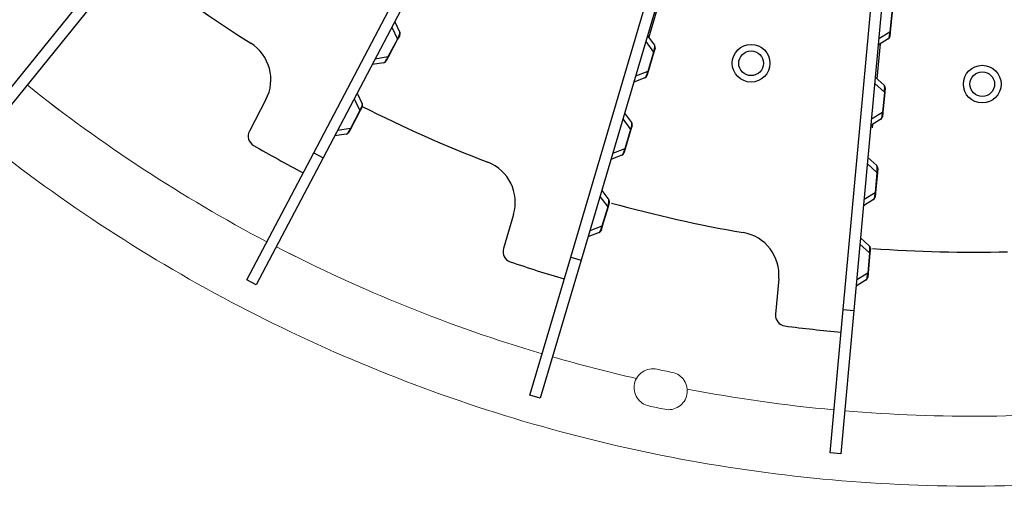
# Model space of a CAD drawing. Extents: x 8529 to 12591, y 13934 to 14934.
# Drawn here: x 8638 to 8719, y 14586 to 14624 of the extents above; entities that cross this region are included whole.
import ezdxf

# ---------------------------------------------------------------- set-up
doc = ezdxf.new("R2010")
doc.units = 0
doc.header["$LTSCALE"] = 8
doc.header["$MEASUREMENT"] = 0
doc.layers.get('0').update_dxf_attribs({"linetype": 'CONTINUOUS'})
doc.layers.add('204', color=7, linetype='CONTINUOUS')
doc.layers.add('5', color=7, linetype='CONTINUOUS')
doc.layers.add('DIM', color=1, linetype='CONTINUOUS', lineweight=9)

msp = doc.modelspace()

# ---------------------------------------------------------------- linework, layer by layer
at = {"color": 1, "linetype": 'Continuous', "lineweight": 15}
for points in [[(8734.777, 14587.152), (8726.435, 14585.972), (8717.979, 14585.598), (8701.151, 14586.48), (8692.78, 14587.735), (8676.434, 14591.828), (8668.459, 14594.665), (8653.201, 14601.816), (8645.918, 14606.129), (8632.314, 14616.073), (8625.993, 14621.704), (8614.548, 14634.072), (8609.425, 14640.809), (8600.564, 14655.142), (8596.827, 14662.737), (8590.879, 14678.504), (8588.668, 14686.674), (8587.261, 14694.981)], [(8690.334, 14595.516), (8690.135, 14595.559), (8689.928, 14595.562), (8689.528, 14595.489), (8689.335, 14595.412), (8688.993, 14595.192), (8688.844, 14595.047), (8688.613, 14594.712), (8688.531, 14594.522), (8688.445, 14594.124), (8688.442, 14593.917), (8688.515, 14593.517), (8688.591, 14593.324), (8688.812, 14592.982), (8688.957, 14592.833), (8689.291, 14592.602), (8689.482, 14592.52), (8689.681, 14592.477)], [(8690.985, 14592.204), (8691.184, 14592.163), (8691.391, 14592.162), (8691.791, 14592.239), (8691.983, 14592.318), (8692.322, 14592.542), (8692.47, 14592.688), (8692.697, 14593.025), (8692.778, 14593.217), (8692.859, 14593.615), (8692.86, 14593.823), (8692.783, 14594.222), (8692.704, 14594.414), (8692.48, 14594.753), (8692.334, 14594.901), (8691.997, 14595.129), (8691.805, 14595.209), (8691.606, 14595.249)]]:
    msp.add_open_spline(points, degree=3, knots=[0, 0, 0, 0, 0.125, 0.125, 0.25, 0.25, 0.375, 0.375, 0.5, 0.5, 0.625, 0.625, 0.75, 0.75, 0.875, 0.875, 1, 1, 1, 1], dxfattribs=at)
for points in [[(8690.334, 14595.516), (8690.546, 14595.471), (8690.97, 14595.38), (8691.394, 14595.293), (8691.606, 14595.249)], [(8690.985, 14592.204), (8690.767, 14592.248), (8690.332, 14592.338), (8689.898, 14592.431), (8689.681, 14592.477)]]:
    msp.add_open_spline(points, degree=3, dxfattribs=at)
at = {"layer": '204', "color": 3, "linetype": 'Continuous'}
for p, q in [((8658.037, 14617.771), (8656.672, 14615.177)), ((8678.49, 14608.285), (8677.658, 14605.474)), ((8700.401, 14602.971), (8700.133, 14600.052))]:
    msp.add_line(p, q, dxfattribs=at)
for centre, radius, start, end in [((8716.422, 14716.86), 111.683, 232.0031, 237.72829), ((8654.893, 14619.425), 3.553, 332.25, 57.72829), ((8716.422, 14716.86), 111.683, 243.16062, 248.97829), ((8657.458, 14614.763), 0.888, 152.25, 239.99251), ((8716.422, 14716.86), 118.788, 239.99251, 242.25), ((8675.084, 14609.294), 3.553, 343.5, 68.97829), ((8716.421, 14716.86), 111.683, 254.5031, 260.22829), ((8696.863, 14603.296), 3.553, 354.75, 80.22829), ((8678.509, 14605.222), 0.888, 163.5, 251.24251), ((8716.421, 14716.86), 111.683, 265.7531, 271.47829), ((8716.422, 14716.86), 118.788, 251.24251, 253.5), ((8701.017, 14599.97), 0.888, 174.75, 262.49251), ((8716.421, 14716.86), 118.788, 262.49251, 264.75)]:
    msp.add_arc(centre, radius, start, end, dxfattribs=at)
at = {"layer": '5', "color": 7, "linetype": 'Continuous'}
for p, q in [((8661.984, 14613.392), (8676.87, 14641.685)), ((8677.656, 14641.271), (8662.77, 14612.978)), ((8683.216, 14604.76), (8692.296, 14635.413)), ((8693.148, 14635.161), (8684.068, 14604.507)), ((8705.724, 14600.436), (8708.649, 14632.272)), ((8709.533, 14632.19), (8706.608, 14600.354)), ((8635.378, 14616.779), (8642.845, 14626)), ((8643.535, 14625.441), (8636.068, 14616.22)), ((8689.683, 14622.889), (8690.51, 14625.682)), ((8709.738, 14625.014), (8709.585, 14623.349)), ((8709.766, 14625.011), (8709.613, 14623.347)), ((8668.436, 14623.747), (8668.896, 14622.773)), ((8668.675, 14624.201), (8669.093, 14623.316)), ((8668.896, 14622.773), (8668.117, 14621.294)), ((8668.92, 14622.76), (8668.142, 14621.281)), ((8668.896, 14622.773), (8668.92, 14622.76)), ((8669.088, 14623.078), (8668.92, 14622.76)), ((8689.561, 14623.053), (8690.144, 14622.266)), ((8709.455, 14622.787), (8708.622, 14622.271)), ((8709.585, 14623.349), (8708.669, 14622.782)), ((8709.613, 14623.347), (8709.58, 14622.989)), ((8709.585, 14623.349), (8709.613, 14623.347)), ((8689.415, 14622.561), (8690.056, 14621.696)), ((8690.185, 14622.032), (8690.083, 14621.688)), ((8708.529, 14619.478), (8708.796, 14622.379)), ((8666.236, 14621.472), (8666.236, 14621.472)), ((8668.117, 14621.294), (8667.054, 14621.121)), ((8668.142, 14621.281), (8667.975, 14620.963)), ((8668.142, 14621.281), (8668.117, 14621.294)), ((8690.056, 14621.696), (8689.581, 14620.093)), ((8690.083, 14621.688), (8689.608, 14620.085)), ((8690.056, 14621.696), (8690.083, 14621.688)), ((8667.782, 14620.824), (8666.815, 14620.666)), ((8689.344, 14619.567), (8688.427, 14619.224)), ((8689.581, 14620.093), (8688.572, 14619.716)), ((8689.608, 14620.085), (8689.506, 14619.741)), ((8689.608, 14620.085), (8689.581, 14620.093)), ((8708.378, 14619.616), (8709.103, 14618.957)), ((8708.331, 14619.105), (8709.128, 14618.381)), ((8709.189, 14618.736), (8709.156, 14618.378)), ((8664.582, 14618.328), (8664.582, 14618.328)), ((8665.335, 14617.852), (8665.794, 14616.878)), ((8665.574, 14618.306), (8665.991, 14617.421)), ((8709.128, 14618.381), (8708.975, 14616.716)), ((8709.156, 14618.378), (8709.003, 14616.713)), ((8709.128, 14618.381), (8709.156, 14618.378)), ((8665.986, 14617.183), (8665.819, 14616.865)), ((8665.794, 14616.878), (8665.016, 14615.399)), ((8665.819, 14616.865), (8665.041, 14615.386)), ((8665.794, 14616.878), (8665.819, 14616.865)), ((8687.524, 14616.175), (8688.164, 14615.309)), ((8687.669, 14616.667), (8688.252, 14615.88)), ((8708.845, 14616.154), (8708.012, 14615.638)), ((8708.975, 14616.716), (8708.059, 14616.149)), ((8709.003, 14616.713), (8708.97, 14616.356)), ((8709.003, 14616.713), (8708.975, 14616.716)), ((8665.016, 14615.399), (8663.953, 14615.226)), ((8665.041, 14615.386), (8664.873, 14615.068)), ((8665.016, 14615.399), (8665.041, 14615.386)), ((8688.164, 14615.309), (8687.689, 14613.706)), ((8688.164, 14615.309), (8688.191, 14615.301)), ((8688.293, 14615.645), (8688.191, 14615.301)), ((8708.159, 14615.442), (8708.186, 14615.746)), ((8664.68, 14614.929), (8663.714, 14614.771)), ((8688.191, 14615.301), (8687.716, 14613.698)), ((8687.689, 14613.706), (8686.681, 14613.329)), ((8687.716, 14613.698), (8687.614, 14613.354)), ((8687.716, 14613.698), (8687.689, 14613.706)), ((8656.46, 14602.891), (8661.984, 14613.392)), ((8662.77, 14612.978), (8657.246, 14602.478)), ((8661.984, 14613.392), (8662.77, 14612.978)), ((8687.452, 14613.18), (8686.535, 14612.837)), ((8707.768, 14612.983), (8708.493, 14612.324)), ((8707.721, 14612.472), (8708.519, 14611.747)), ((8708.579, 14612.103), (8708.547, 14611.745)), ((8708.519, 14611.747), (8708.366, 14610.083)), ((8708.547, 14611.745), (8708.394, 14610.08)), ((8708.519, 14611.747), (8708.547, 14611.745)), ((8685.632, 14609.788), (8686.272, 14608.922)), ((8685.778, 14610.28), (8686.36, 14609.493)), ((8708.366, 14610.083), (8707.45, 14609.516)), ((8708.394, 14610.08), (8708.361, 14609.723)), ((8708.394, 14610.08), (8708.366, 14610.083)), ((8686.272, 14608.922), (8685.798, 14607.32)), ((8686.299, 14608.914), (8685.824, 14607.312)), ((8686.272, 14608.922), (8686.299, 14608.914)), ((8686.401, 14609.259), (8686.299, 14608.914)), ((8708.236, 14609.521), (8707.403, 14609.005)), ((8685.798, 14607.32), (8684.789, 14606.942)), ((8685.824, 14607.312), (8685.722, 14606.967)), ((8685.798, 14607.32), (8685.824, 14607.312)), ((8685.56, 14606.793), (8684.643, 14606.45)), ((8707.112, 14605.839), (8707.909, 14605.114)), ((8707.159, 14606.35), (8707.884, 14605.691)), ((8679.846, 14593.383), (8683.216, 14604.76)), ((8683.216, 14604.76), (8684.068, 14604.507)), ((8707.909, 14605.114), (8707.756, 14603.45)), ((8707.937, 14605.112), (8707.784, 14603.447)), ((8707.909, 14605.114), (8707.937, 14605.112)), ((8707.97, 14605.469), (8707.937, 14605.112)), ((8684.068, 14604.507), (8680.698, 14593.131)), ((8707.756, 14603.45), (8706.84, 14602.883)), ((8707.784, 14603.447), (8707.751, 14603.09)), ((8707.756, 14603.45), (8707.784, 14603.447)), ((8657.246, 14602.478), (8656.46, 14602.891)), ((8707.626, 14602.888), (8706.793, 14602.372)), ((8704.638, 14588.62), (8705.724, 14600.436)), ((8706.608, 14600.354), (8705.522, 14588.539)), ((8705.724, 14600.436), (8706.608, 14600.354)), ((8680.698, 14593.131), (8679.846, 14593.383)), ((8705.522, 14588.539), (8704.638, 14588.62))]:
    msp.add_line(p, q, dxfattribs=at)
for points in [[(8686.991, 14614.375), (8686.991, 14614.375, 0.015017), (8686.991, 14614.375, 0.001407), (8686.991, 14614.375, 0.000488), (8686.991, 14614.375, 0.000252), (8686.991, 14614.375, 0.00015), (8686.991, 14614.375, 0.000101), (8686.991, 14614.375, 0.000072), (8686.991, 14614.375, 0.000055), (8686.991, 14614.375, 0.000042), (8686.991, 14614.375, 0.000034), (8686.991, 14614.375, 0.000028), (8686.991, 14614.375, 0.000023), (8686.991, 14614.375, 0.00002), (8686.991, 14614.375, 0.000017), (8686.991, 14614.375, 0.000014), (8686.991, 14614.375, 0.000013), (8686.991, 14614.375, 0.000011), (8686.991, 14614.375, 0.00001), (8686.991, 14614.375, 0.000009), (8686.991, 14614.375, 0.000007), (8686.991, 14614.375, 0.000007), (8686.991, 14614.375, 0.000008), (8686.991, 14614.375, 0.000005), (8686.991, 14614.375, 0.000002), (8686.991, 14614.375, 0.000007), (8686.991, 14614.375, 0.00001), (8686.991, 14614.375, 0.000004), (8686.991, 14614.375, 0.000002)], [(8685.322, 14608.742), (8685.322, 14608.742, -0.000003), (8685.322, 14608.742, -0.000003), (8685.322, 14608.742, -0.000003), (8685.322, 14608.742, -0.000004), (8685.322, 14608.742, -0.000004), (8685.322, 14608.742, -0.000004), (8685.322, 14608.742, -0.000005), (8685.322, 14608.742, -0.000005), (8685.322, 14608.742, -0.000006), (8685.322, 14608.742, -0.000006), (8685.322, 14608.742, -0.000007), (8685.322, 14608.742, -0.000008), (8685.322, 14608.742, -0.000009), (8685.322, 14608.742, -0.00001), (8685.322, 14608.742, -0.000011), (8685.322, 14608.742, -0.000012), (8685.322, 14608.742, -0.000014), (8685.322, 14608.742, -0.000017), (8685.322, 14608.742, -0.00002), (8685.322, 14608.742, -0.000022), (8685.322, 14608.742, -0.000029), (8685.322, 14608.742, -0.000045), (8685.322, 14608.742, -0.000046), (8685.322, 14608.742, -0.000019), (8685.322, 14608.742, -0.000091), (8685.322, 14608.742, -0.000342), (8685.322, 14608.742, -0.000479), (8685.322, 14608.742, -0.000546)]]:
    msp.add_lwpolyline(points, format="xyb", dxfattribs=at)
for centre, radius in [((8698.118, 14620.776), 1.554), ((8698.118, 14620.776), 1.021), ((8717.214, 14619.051), 1.554), ((8717.214, 14619.051), 1.021)]:
    msp.add_circle(centre, radius, dxfattribs=at)
for centre, start, end in [((8668.852, 14623.202), 332.25, 25.25), ((8709.314, 14623.013), 301.75, 354.75), ((8689.929, 14622.108), 343.5, 36.5), ((8667.739, 14621.087), 279.25, 332.25), ((8689.251, 14619.816), 290.5, 343.5), ((8708.924, 14618.76), 354.75, 47.75), ((8665.75, 14617.307), 332.25, 25.25), ((8708.705, 14616.38), 301.75, 354.75), ((8688.038, 14615.721), 343.5, 36.5), ((8664.638, 14615.192), 279.25, 332.25), ((8687.359, 14613.43), 290.5, 343.5), ((8708.314, 14612.127), 354.75, 47.75), ((8708.095, 14609.747), 301.75, 354.75), ((8686.146, 14609.334), 343.5, 36.5), ((8685.467, 14607.043), 290.5, 343.5), ((8707.705, 14605.494), 354.75, 47.75), ((8707.486, 14603.114), 301.75, 354.75)]:
    msp.add_arc(centre, 0.266, start, end, dxfattribs=at)
for points, knots in [([(8668.896, 14622.773), (8668.934, 14622.839), (8668.971, 14622.908), (8669.04, 14623.049), (8669.064, 14623.112), (8669.086, 14623.181), (8669.09, 14623.2), (8669.095, 14623.223), (8669.096, 14623.23), (8669.099, 14623.249), (8669.1, 14623.26), (8669.101, 14623.29), (8669.098, 14623.305), (8669.093, 14623.212)], [2, 2, 2, 2, 2.668721, 2.668721, 3.585206, 3.585206, 4.005481, 4.005481, 4.18941, 4.18941, 4.560827, 4.560827, 5.313675, 5.313675, 5.313675, 5.313675]), ([(8709.455, 14622.787), (8709.467, 14622.794), (8709.48, 14622.808), (8709.505, 14622.856), (8709.519, 14622.889), (8709.542, 14622.98), (8709.553, 14623.033), (8709.572, 14623.173), (8709.58, 14623.262), (8709.585, 14623.349)], [2, 2, 2, 2, 2.919658, 2.919658, 3.814002, 3.814002, 4.548046, 4.548046, 5.314229, 5.314229, 5.314229, 5.314229]), ([(8690.056, 14621.696), (8690.085, 14621.782), (8690.112, 14621.871), (8690.147, 14622.017), (8690.157, 14622.074), (8690.17, 14622.205), (8690.159, 14622.245), (8690.144, 14622.266)], [2, 2, 2, 2, 2.797618, 2.797618, 3.623262, 3.623262, 5.312764, 5.312764, 5.312764, 5.312764]), ([(8667.782, 14620.824), (8667.796, 14620.826), (8667.813, 14620.834), (8667.855, 14620.869), (8667.88, 14620.894), (8667.937, 14620.969), (8667.967, 14621.013), (8668.039, 14621.135), (8668.08, 14621.215), (8668.117, 14621.294)], [2, 2, 2, 2, 2.919658, 2.919658, 3.814002, 3.814002, 4.548046, 4.548046, 5.314229, 5.314229, 5.314229, 5.314229]), ([(8689.344, 14619.567), (8689.358, 14619.572), (8689.373, 14619.583), (8689.407, 14619.625), (8689.427, 14619.655), (8689.468, 14619.739), (8689.488, 14619.789), (8689.535, 14619.922), (8689.56, 14620.008), (8689.581, 14620.093)], [2, 2, 2, 2, 2.919658, 2.919658, 3.814002, 3.814002, 4.548046, 4.548046, 5.314229, 5.314229, 5.314229, 5.314229]), ([(8709.128, 14618.381), (8709.14, 14618.471), (8709.149, 14618.564), (8709.155, 14618.714), (8709.153, 14618.771), (8709.14, 14618.902), (8709.123, 14618.939), (8709.141, 14618.866)], [2, 2, 2, 2, 2.797618, 2.797618, 3.623262, 3.623262, 5.312764, 5.312764, 5.312764, 5.312764]), ([(8665.794, 14616.878), (8665.84, 14616.957), (8665.883, 14617.039), (8665.947, 14617.176), (8665.967, 14617.229), (8666.005, 14617.355), (8666.003, 14617.396), (8665.992, 14617.321)], [2, 2, 2, 2, 2.797618, 2.797618, 3.623262, 3.623262, 5.312764, 5.312764, 5.312764, 5.312764]), ([(8708.845, 14616.154), (8708.857, 14616.161), (8708.87, 14616.175), (8708.896, 14616.223), (8708.909, 14616.256), (8708.933, 14616.347), (8708.944, 14616.4), (8708.963, 14616.54), (8708.971, 14616.629), (8708.975, 14616.716)], [2, 2, 2, 2, 2.919658, 2.919658, 3.814002, 3.814002, 4.548046, 4.548046, 5.314229, 5.314229, 5.314229, 5.314229]), ([(8664.68, 14614.929), (8664.695, 14614.931), (8664.712, 14614.939), (8664.754, 14614.974), (8664.779, 14614.999), (8664.835, 14615.074), (8664.866, 14615.118), (8664.937, 14615.241), (8664.979, 14615.32), (8665.016, 14615.399)], [2, 2, 2, 2, 2.919658, 2.919658, 3.814002, 3.814002, 4.548046, 4.548046, 5.314229, 5.314229, 5.314229, 5.314229]), ([(8688.164, 14615.309), (8688.189, 14615.381), (8688.212, 14615.456), (8688.251, 14615.608), (8688.263, 14615.675), (8688.271, 14615.746), (8688.272, 14615.766), (8688.272, 14615.79), (8688.272, 14615.797), (8688.271, 14615.816), (8688.27, 14615.827), (8688.265, 14615.856), (8688.259, 14615.87), (8688.272, 14615.778)], [2, 2, 2, 2, 2.668721, 2.668721, 3.585206, 3.585206, 4.005481, 4.005481, 4.18941, 4.18941, 4.560827, 4.560827, 5.313675, 5.313675, 5.313675, 5.313675]), ([(8687.452, 14613.18), (8687.466, 14613.185), (8687.481, 14613.197), (8687.516, 14613.238), (8687.535, 14613.268), (8687.576, 14613.352), (8687.597, 14613.402), (8687.643, 14613.536), (8687.668, 14613.622), (8687.689, 14613.706)], [2, 2, 2, 2, 2.919658, 2.919658, 3.814002, 3.814002, 4.548046, 4.548046, 5.314229, 5.314229, 5.314229, 5.314229]), ([(8708.519, 14611.747), (8708.529, 14611.823), (8708.537, 14611.901), (8708.546, 14612.058), (8708.545, 14612.126), (8708.538, 14612.197), (8708.535, 14612.216), (8708.531, 14612.24), (8708.529, 14612.247), (8708.525, 14612.266), (8708.521, 14612.276), (8708.51, 14612.304), (8708.502, 14612.316), (8708.533, 14612.228)], [2, 2, 2, 2, 2.668721, 2.668721, 3.585206, 3.585206, 4.005481, 4.005481, 4.18941, 4.18941, 4.560827, 4.560827, 5.313675, 5.313675, 5.313675, 5.313675]), ([(8708.236, 14609.521), (8708.248, 14609.528), (8708.261, 14609.542), (8708.286, 14609.59), (8708.299, 14609.623), (8708.323, 14609.714), (8708.334, 14609.767), (8708.353, 14609.907), (8708.361, 14609.996), (8708.366, 14610.083)], [2, 2, 2, 2, 2.919658, 2.919658, 3.814002, 3.814002, 4.548046, 4.548046, 5.314229, 5.314229, 5.314229, 5.314229]), ([(8686.272, 14608.922), (8686.302, 14609.008), (8686.328, 14609.098), (8686.364, 14609.244), (8686.373, 14609.3), (8686.386, 14609.432), (8686.376, 14609.471), (8686.36, 14609.493)], [2, 2, 2, 2, 2.797618, 2.797618, 3.623262, 3.623262, 5.312764, 5.312764, 5.312764, 5.312764]), ([(8685.56, 14606.793), (8685.574, 14606.798), (8685.589, 14606.81), (8685.624, 14606.852), (8685.643, 14606.881), (8685.684, 14606.965), (8685.705, 14607.015), (8685.751, 14607.149), (8685.776, 14607.235), (8685.798, 14607.32)], [2, 2, 2, 2, 2.919658, 2.919658, 3.814002, 3.814002, 4.548046, 4.548046, 5.314229, 5.314229, 5.314229, 5.314229]), ([(8707.909, 14605.114), (8707.921, 14605.204), (8707.93, 14605.297), (8707.936, 14605.448), (8707.934, 14605.505), (8707.921, 14605.636), (8707.904, 14605.673), (8707.922, 14605.6)], [2, 2, 2, 2, 2.797618, 2.797618, 3.623262, 3.623262, 5.312764, 5.312764, 5.312764, 5.312764]), ([(8707.626, 14602.887), (8707.639, 14602.895), (8707.651, 14602.909), (8707.677, 14602.957), (8707.69, 14602.99), (8707.714, 14603.08), (8707.725, 14603.133), (8707.744, 14603.274), (8707.752, 14603.363), (8707.756, 14603.45)], [2, 2, 2, 2, 2.919658, 2.919658, 3.814002, 3.814002, 4.548046, 4.548046, 5.314229, 5.314229, 5.314229, 5.314229])]:
    msp.add_open_spline(points, degree=3, knots=knots, dxfattribs=at)
at = {"layer": 'DIM', "color": 3}
for start, end in [(231.40628, 242.24994), (231.40637, 242.25001), (242.65629, 253.49998), (242.65637, 253.50002), (253.90632, 257.18629), (253.90637, 257.18637), (259.14713, 264.75), (259.14713, 264.75002), (265.15635, 276.00001), (265.15637, 276.00001)]:
    msp.add_arc((8716.421, 14716.859), 125.227, start, end, dxfattribs=at)

doc.saveas('drawing.dxf')
